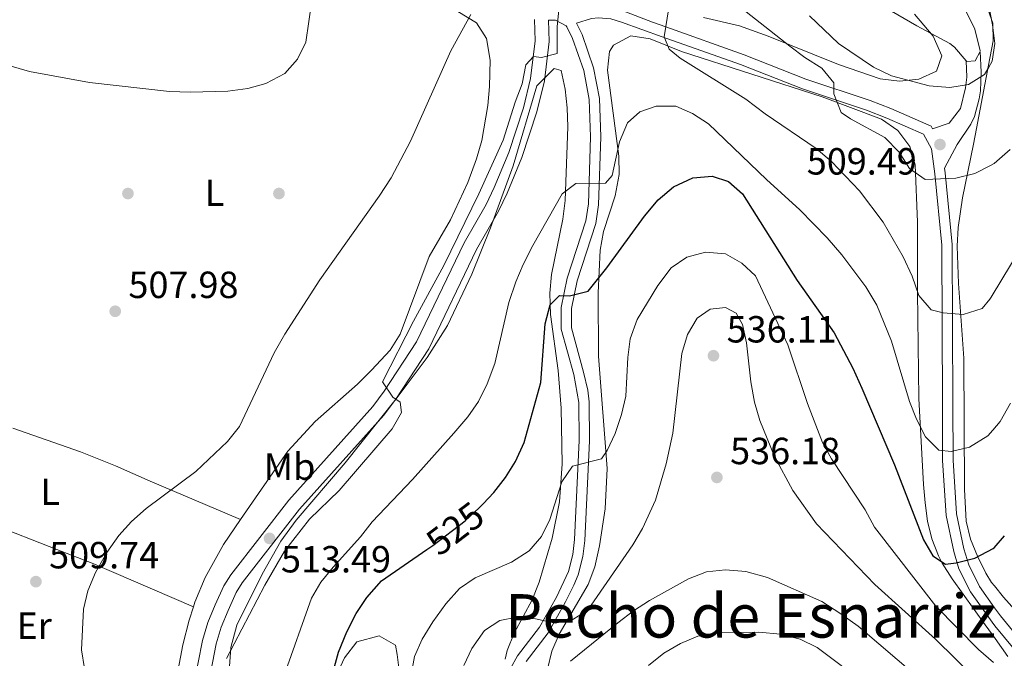
# Model space of a CAD drawing. Units: metres. Extents: x 573362 to 580245, y 4724192 to 4728897.
# Drawn here: x 576565 to 576825, y 4724448 to 4724617 of the extents above; entities that cross this region are included whole.
import ezdxf
from ezdxf.enums import TextEntityAlignment as Align

# ---------------------------------------------------------------- set-up
doc = ezdxf.new("R2010")
doc.units = ezdxf.units.M
doc.header["$MEASUREMENT"] = 0
doc.linetypes.add('DGN Style 3', pattern=[120.93858, 86.3847, -34.55388])
doc.linetypes.add('DGN Style 5', pattern=[60.46929, 25.91541, -34.55388])
for name, color, linetype, lineweight in [('Nivel 17', 7, 'Continuous', 0), ('Nivel 21', 7, 'Continuous', 0), ('Nivel 22', 7, 'Continuous', 0), ('Nivel 35', 7, 'Continuous', 0), ('Nivel 36', 7, 'Continuous', 0), ('Nivel 37', 7, 'Continuous', 0), ('Nivel 4', 7, 'Continuous', 0), ('Nivel 41', 7, 'Continuous', 0), ('Nivel 45', 7, 'Continuous', 0), ('Nivel 5', 7, 'Continuous', 0), ('Nivel 57', 7, 'Continuous', 0), ('Nivel 7', 7, 'Continuous', 0)]:
    doc.layers.add(name, color=color, linetype=linetype, lineweight=lineweight)
doc.styles.add('Style-arial', font='arial.shx', dxfattribs={"bigfont": 'arialbig.shx'})
doc.styles.add('Style-Arial Narrow', font='txt')
doc.styles.add('Style-Helvetica-Narrow-Oblique', font='txt')
doc.styles.add('Style-Times New Roman', font='txt')

# ---------------------------------------------------------------- blocks, each defined once
blk = doc.blocks.new('5PATER')
at = {"layer": 'Nivel 7', "linetype": 'Continuous', "lineweight": 0}
h = blk.add_hatch(color=51, dxfattribs=at)
edge = h.paths.add_edge_path()
edge.add_ellipse((0, 0), major_axis=(-11, -11.1), ratio=0.999422, start_angle=0, end_angle=360)
blk = doc.blocks.new('5PERFI')
at = {"layer": 'Nivel 17', "linetype": 'Continuous', "lineweight": 0}
h = blk.add_hatch(color=7, dxfattribs=at)
edge = h.paths.add_edge_path()
edge.add_arc((0, 0), 15.6, 315, 675)

msp = doc.modelspace()

# ---------------------------------------------------------------- linework, layer by layer
at = {"layer": 'Nivel 21', "color": 7, "linetype": 'Continuous', "lineweight": 0, "extrusion": (-0.007832, 0.195809, 0.980611), "elevation": 921096.91, "flags": 128}
msp.add_lwpolyline([(-765191.52, -4606594.47), (-765191.52, -4606594.22)], dxfattribs=at)
at = {"layer": 'Nivel 21', "color": 7, "linetype": 'DGN Style 3', "lineweight": 0}
for points in [[(576815.34, 4724606.25, 504.2), (576815.5, 4724601.92, 505.48), (576815.19, 4724599.12, 506.21), (576813.84, 4724593.63, 507.4), (576810.86, 4724589.73, 508.37), (576806.46, 4724588.24, 509.19), (576806.05, 4724589.01, 509.14), (576795.39, 4724593.63, 508.77), (576789.91, 4724595.8, 509.01), (576772.92, 4724601.45, 510.62), (576756.55, 4724607.89, 512.45), (576735.75, 4724615.25, 515.14), (576732.23, 4724616.51, 515.48), (576721.94, 4724620.44, 515.48)], [(576610.94, 4724422.91, 515.21), (576616.7, 4724451.9, 513.57), (576618.01, 4724456.34, 513.53), (576619.83, 4724460.74, 513.51), (576622.01, 4724465.49, 513.4), (576623.6, 4724468.06, 513.34), (576638.76, 4724487.57, 513.6), (576661.06, 4724512.44, 514.85), (576664.23, 4724516.66, 515.01), (576672.98, 4724530.05, 515.27), (576685.61, 4724556.32, 515.73), (576691.43, 4724566.49, 515.76), (576693.74, 4724571.19, 515.62), (576697.68, 4724580.7, 515.33), (576701.62, 4724592.79, 515.05), (576703.61, 4724600.95, 514.94), (576704.86, 4724611.38, 514.67), (576704.69, 4724617.07, 514.45)], [(576698.8, 4724447.24, 537.02), (576704.63, 4724454.83, 535.61), (576709.25, 4724463.02, 534.36), (576711.44, 4724467.41, 533.43), (576712.57, 4724470.21, 532.92), (576713.83, 4724475.04, 532.36), (576714.3, 4724479.31, 531.94), (576715.53, 4724505.69, 529.18), (576715.45, 4724515.99, 528.16), (576715.11, 4724519.03, 527.84), (576714.01, 4724523.87, 527.26), (576710.78, 4724535.58, 525.92), (576710.82, 4724540.71, 525.23), (576712.29, 4724548.05, 524.17), (576717.23, 4724563.24, 522.14), (576717.98, 4724568.15, 521.54), (576718.55, 4724586.11, 519.24), (576718.18, 4724596.3, 518.1), (576716.65, 4724604.41, 517.25), (576713.61, 4724613.24, 516.33), (576712.1, 4724616.25, 515.99)], [(576822.89, 4724461.45, 528.26), (576818.86, 4724467.11, 527.31), (576816.03, 4724472.83, 526.55), (576814.75, 4724477.05, 525.93), (576812.83, 4724486.3, 523.74), (576811.9, 4724500.57, 520.62), (576811.85, 4724515.29, 518.2), (576811.66, 4724557.61, 513.01), (576809.79, 4724576.64, 510.22), (576809.63, 4724577.84, 510.1)], [(576822.89, 4724461.45, 528.26), (576824.41, 4724459.32, 528.62), (576832.46, 4724449.51, 530.02), (576835.21, 4724444.89, 530.85), (576837.27, 4724440.06, 531.7), (576840.81, 4724429.03, 533.4), (576846.54, 4724405.82, 536.68), (576855.68, 4724378.83, 539.82), (576858.89, 4724369.53, 541.37), (576864.58, 4724354.25, 544.71), (576875.45, 4724326.33, 549.23), (576879.62, 4724317.67, 551.12), (576883.84, 4724309.67, 552.34), (576900.07, 4724279.67, 555.88), (576911.87, 4724258.03, 560.38), (576913.81, 4724253.15, 561.34), (576915.39, 4724247.83, 562.46), (576919.2, 4724232.33, 565.04)]]:
    msp.add_polyline3d(points, dxfattribs=at)
at = {"layer": 'Nivel 21', "color": 7, "linetype": 'Continuous', "lineweight": 0}
for points in [[(576604.02, 4724409.71, 515.88), (576607.32, 4724423.69, 515.21), (576613.1, 4724452.79, 513.57), (576614.51, 4724457.57, 513.53), (576616.43, 4724462.22, 513.51), (576618.74, 4724467.24, 513.4), (576620.55, 4724470.18, 513.34), (576635.92, 4724489.95, 513.6), (576658.19, 4724514.79, 514.85), (576661.2, 4724518.79, 515.01), (576669.75, 4724531.87, 515.27), (576682.33, 4724558.05, 515.73), (576688.16, 4724568.23, 515.76), (576690.36, 4724572.72, 515.62), (576694.2, 4724581.98, 515.33), (576698.05, 4724593.8, 515.05), (576699.96, 4724601.62, 514.94), (576701.15, 4724611.55, 514.67), (576700.98, 4724617.2, 514.43)], [(576692.81, 4724441.99, 538.23), (576696.53, 4724448.73, 537.02), (576702.36, 4724456.33, 535.61), (576706.86, 4724464.29, 534.36), (576710, 4724471.07, 532.92), (576711.16, 4724475.53, 532.36), (576711.6, 4724479.53, 531.94), (576712.82, 4724505.75, 529.18), (576712.74, 4724515.83, 528.16), (576711.38, 4724523.21, 527.26), (576708.07, 4724535.22, 525.92), (576708.11, 4724540.98, 525.23), (576709.67, 4724548.74, 524.17), (576714.59, 4724563.87, 522.14), (576715.28, 4724568.4, 521.54), (576715.84, 4724586.11, 519.24), (576715.49, 4724596, 518.1), (576714.03, 4724603.71, 517.25), (576711.11, 4724612.18, 516.33), (576709.55, 4724615.29, 515.94), (576709.36, 4724615.55, 515.89), (576706.57, 4724617.06, 515.33), (576704.69, 4724617.07, 514.45)], [(576822.95, 4724456.7, 528.75), (576822.19, 4724457.62, 528.62), (576816.46, 4724465.67, 527.31), (576813.43, 4724471.8, 526.55), (576812.04, 4724476.36, 525.93), (576810.05, 4724485.92, 523.74), (576809.11, 4724500.48, 520.62), (576809.06, 4724515.29, 518.2), (576808.87, 4724557.46, 513.01), (576807.02, 4724576.32, 510.22), (576806.13, 4724582.93, 509.47), (576804.05, 4724586.83, 509.14), (576794.32, 4724591.06, 508.77), (576788.96, 4724593.18, 509.01), (576771.97, 4724598.83, 510.62), (576755.58, 4724605.28, 512.45), (576734.81, 4724612.62, 515.14), (576724.02, 4724616.49, 516.2), (576721.19, 4724617.38, 516.26), (576717.99, 4724617.69, 516.26), (576716.09, 4724617.49, 516.26), (576712.1, 4724616.25, 515.99)], [(576819.08, 4724608.7, 504.27), (576819.35, 4724603.24, 505.4), (576819.11, 4724598.29, 505.94), (576818.83, 4724596.24, 506.21), (576817.55, 4724591.51, 507.27), (576816.61, 4724589.54, 507.72), (576812.99, 4724584.15, 508.94), (576809.63, 4724577.84, 510.1)], [(576822.95, 4724456.7, 528.75), (576830.17, 4724447.9, 530.02), (576832.71, 4724443.63, 530.85), (576834.65, 4724439.08, 531.7), (576838.12, 4724428.27, 533.4), (576843.86, 4724405.04, 536.68), (576853.04, 4724377.93, 539.82), (576856.26, 4724368.59, 541.37), (576863.01, 4724350.46, 545.33), (576864.8, 4724345.28, 546.2), (576872.4, 4724325.03, 549.23), (576876.66, 4724316.17, 551.12), (576880.92, 4724308.11, 552.34), (576897.16, 4724278.09, 555.88), (576908.86, 4724256.62, 560.38), (576910.67, 4724252.06, 561.34), (576912.18, 4724246.99, 562.46), (576915.52, 4724232.29, 564.83)]]:
    msp.add_polyline3d(points, dxfattribs=at)
at = {"layer": 'Nivel 22', "color": 30, "linetype": 'DGN Style 5', "lineweight": 30, "elevation": 525, "flags": 128}
msp.add_lwpolyline([(576672.47, 4724476.85), (576674.07, 4724477.96), (576682.68, 4724484.51), (576686.37, 4724487.88), (576687.39, 4724488.97)], dxfattribs=at)
at = {"layer": 'Nivel 35', "color": 92, "linetype": 'DGN Style 3', "lineweight": 0}
for points in [[(576821.3, 4724605.13, 513.9), (576822.53, 4724611.52, 513.57), (576822.42, 4724616.2, 513.05), (576821.14, 4724619.7, 512.64)], [(576801.67, 4724618.6, 511.02), (576806.57, 4724612.83, 512.05), (576808.93, 4724607.57, 513.15), (576807.5, 4724603.55, 514.03), (576802.85, 4724601.43, 514.69), (576797.71, 4724600.87, 515.28), (576792.6, 4724601.53, 515.74), (576781.55, 4724605.31, 516.46), (576762.91, 4724612.83, 517.59), (576755.31, 4724615.51, 518.03), (576745.73, 4724617.71, 518.56)], [(576704.48, 4724445.17, 542.66), (576705.55, 4724449.94, 542.21), (576707.57, 4724454.45, 541.75), (576715.25, 4724467.6, 540.3), (576717, 4724472.28, 539.78), (576718.21, 4724477.84, 539.12), (576719.76, 4724487.66, 537.74), (576720.24, 4724498.35, 536.3), (576717.99, 4724528.08, 532.98), (576717.88, 4724544.84, 530.96), (576718.4, 4724556.18, 529.41), (576719.27, 4724561.04, 528.66), (576722.41, 4724570.52, 527.08), (576723.45, 4724576.17, 526.14), (576723.37, 4724581.06, 525.32), (576720.36, 4724603.76, 521.57), (576720.86, 4724608.72, 520.94), (576721.95, 4724610.39, 520.76), (576726.49, 4724612.88, 520.34), (576731.63, 4724612.08, 520.02), (576739.95, 4724608.74, 519.64), (576777.2, 4724596.73, 518.13), (576792.93, 4724590.79, 517.22)], [(576620.21, 4724445.91, 523.44), (576620.59, 4724450.92, 523.08), (576622.19, 4724456.84, 522.67), (576628.88, 4724470.37, 521.55), (576633.78, 4724479.05, 520.84), (576637.87, 4724484.62, 520.64), (576650.84, 4724499.84, 520.69), (576664.38, 4724516.79, 520.78), (576672.61, 4724527.73, 520.83), (576677.94, 4724536.21, 520.89), (576684.44, 4724549.76, 520.96), (576689.36, 4724562.02, 520.77), (576695.36, 4724578.49, 520.11), (576701.62, 4724599.69, 519.52), (576706.23, 4724604.26, 519.51), (576708.04, 4724603.67, 519.59), (576709.09, 4724598.73, 519.9), (576709.65, 4724593.78, 520.39), (576709.8, 4724588.83, 521.01), (576709.14, 4724569.25, 524.04), (576708.49, 4724564.33, 524.69), (576705.53, 4724549.67, 526.52), (576705.08, 4724544.76, 527.11), (576705.28, 4724539.11, 527.72), (576707.31, 4724524.27, 529.14), (576708.07, 4724514.3, 530.49), (576708.35, 4724499.53, 533.24), (576707.61, 4724489.52, 534.97), (576705.64, 4724479.85, 536.64), (576702.25, 4724468.22, 538.08), (576700.36, 4724463.6, 538.42), (576695.61, 4724454.73, 539.09), (576693.75, 4724450.12, 539.42), (576693.19, 4724447.84, 539.58)], [(576822.83, 4724467.24, 537.48), (576822.06, 4724468.19, 537.37), (576820.54, 4724470.66, 537.04), (576818.32, 4724475.11, 536.12), (576816.51, 4724479.66, 534.78), (576815.33, 4724484.36, 533.4), (576814.88, 4724492.79, 531.65), (576814.69, 4724527.5, 525.5), (576813.29, 4724547.32, 522.72), (576812.97, 4724557.23, 521.41), (576813.24, 4724562.17, 520.71), (576814.39, 4724569.98, 519.27), (576817.25, 4724584.24, 515.47), (576818.06, 4724588.32, 514.75), (576821.3, 4724605.13, 513.9)], [(576792.93, 4724590.79, 517.22), (576797.23, 4724587.85, 517.15), (576800.41, 4724583.61, 517.22), (576801.88, 4724578.72, 517.34), (576802.42, 4724563.56, 517.92), (576802.48, 4724545.11, 520.31), (576802.79, 4724516.86, 524.86), (576804.06, 4724494.11, 528.82), (576804.46, 4724489.22, 530.01), (576805.13, 4724484.41, 531.56), (576806.24, 4724479.73, 533.16), (576807.98, 4724475.23, 534.46), (576809.01, 4724473.29, 534.86), (576811.67, 4724469.1, 535.44), (576820.37, 4724456.94, 536.71), (576822.99, 4724453.29, 537.31)], [(576831.87, 4724456.81, 538.67), (576825.2, 4724464.3, 537.84), (576822.83, 4724467.24, 537.48)], [(576665.22, 4724444.1, 531.44), (576664.66, 4724449.08, 531.16), (576664.19, 4724451.52, 531.06), (576659.83, 4724453.99, 530.9), (576653.97, 4724452.48, 530.76), (576650.7, 4724448.16, 530.57), (576644.2, 4724434.39, 530.01)], [(576822.99, 4724453.29, 537.31), (576826.39, 4724448.54, 538.1)]]:
    msp.add_polyline3d(points, dxfattribs=at)
at = {"layer": 'Nivel 36', "color": 92, "linetype": 'Continuous', "lineweight": 0, "extrusion": (0.085455, 0.122078, 0.988835), "elevation": 626563.17, "flags": 128}
msp.add_lwpolyline([(2236836.73, -4154350.76), (2236836.59, -4154350.63), (2236836.58, -4154350.56)], dxfattribs=at)
at = {"layer": 'Nivel 36', "color": 92, "linetype": 'Continuous', "lineweight": 0}
for points in [[(576801.43, 4724698.71, 490.35), (576800.49, 4724693.74, 491.44), (576799.51, 4724684.55, 493.39), (576798.38, 4724673.85, 494.34), (576799.32, 4724661.41, 496.14), (576800.04, 4724656.63, 496.77), (576801.3, 4724651.8, 497.18), (576804, 4724644.12, 497.88), (576807.58, 4724634.97, 499.75), (576813.95, 4724622.18, 502.24), (576817.63, 4724614.67, 503.36), (576819.07, 4724608.95, 504.22)], [(576815.34, 4724606.25, 504.2), (576812.29, 4724609.85, 503.44), (576811.01, 4724610.88, 503.2), (576802.27, 4724615.57, 501.92), (576792.23, 4724621.34, 500.7)], [(576680.72, 4724619.33, 509.76), (576685.6, 4724616.36, 510.37), (576688.27, 4724612.15, 510.82), (576689.24, 4724606.4, 511.33), (576689.08, 4724599.45, 511.54), (576688.64, 4724594.44, 511.58), (576687.01, 4724585.14, 511.78), (576685.66, 4724580.33, 512.06), (576683.38, 4724574.05, 512.5), (576678.75, 4724564.15, 512.63), (576673.12, 4724554.47, 512.4), (576665.46, 4724533.88, 512.7), (576662.75, 4724529.68, 512.72), (576657.81, 4724524.35, 512.48), (576654.12, 4724520.7, 512.24), (576642.86, 4724510.79, 512.12), (576635.66, 4724502.92, 511.8), (576623.15, 4724484.79, 511.3)], [(576819.08, 4724608.7, 504.25), (576817.71, 4724606.26, 504.34), (576815.5, 4724606.07, 504.24), (576815.34, 4724606.25, 504.2)], [(576562.83, 4724508.99, 509.82), (576580.72, 4724502.74, 509.39), (576590.01, 4724499.06, 509.35), (576599.17, 4724495.02, 509.68), (576623.15, 4724484.79, 511.3)], [(576556.79, 4724483.76, 510.36), (576574.47, 4724476.91, 509.77), (576583.79, 4724473.27, 509.78), (576610.67, 4724461.73, 511.77)], [(576623.15, 4724484.79, 511.3), (576618.59, 4724478.18, 511.12), (576613.78, 4724469.43, 511.47), (576611.07, 4724462.95, 511.73), (576610.67, 4724461.73, 511.77)], [(576610.67, 4724461.73, 511.77), (576609.5, 4724458.21, 511.91), (576607.83, 4724451.64, 512.23), (576606.59, 4724445.1, 512.63), (576605.05, 4724432.6, 513.15), (576603.13, 4724422.83, 514.04), (576601.61, 4724416.5, 514.96), (576601.6, 4724413.1, 515.35), (576604.02, 4724409.71, 515.88)]]:
    msp.add_polyline3d(points, dxfattribs=at)
at = {"layer": 'Nivel 4', "color": 30, "linetype": 'Continuous', "lineweight": 30, "elevation": 525, "flags": 128}
for points in [[(576687.39, 4724488.97), (576690.2, 4724491.99), (576693.32, 4724495.98), (576695.98, 4724500.21), (576698.24, 4724505.25), (576702.69, 4724521.07), (576703.83, 4724536.67), (576705.15, 4724541.67), (576707.65, 4724544.16), (576710.26, 4724544.05), (576715.26, 4724545.24), (576720.19, 4724551.42), (576730.12, 4724565.11), (576733.74, 4724569.5), (576737.85, 4724572.89), (576742.96, 4724575.28), (576748.06, 4724575.76), (576752.36, 4724574.35), (576756.1, 4724571.02), (576770.62, 4724548.1), (576780.4, 4724534.24), (576785.29, 4724524.87), (576787.69, 4724519.58), (576796.37, 4724499.29), (576804.02, 4724479.47), (576806.54, 4724475.17), (576809.9, 4724473.04), (576812.71, 4724473.34), (576817.61, 4724474.62), (576822.52, 4724477.11), (576822.72, 4724477.34)], [(576822.72, 4724477.34), (576825.53, 4724480.51)], [(576647.75, 4724444.88), (576649.08, 4724449.7), (576651.3, 4724455.09), (576653.8, 4724459.97), (576656.56, 4724464.14), (576660.47, 4724468.57), (576672.47, 4724476.85)]]:
    msp.add_lwpolyline(points, dxfattribs=at)
at = {"layer": 'Nivel 5', "color": 30, "linetype": 'Continuous', "lineweight": 0, "flags": 128}
for points, elevation in [([(576529.65, 4724622.8), (576552.52, 4724609.03), (576561.78, 4724605), (576567.23, 4724603.47), (576583.11, 4724600.54), (576604.31, 4724598.18), (576609.82, 4724597.96), (576619.81, 4724598.23), (576625.03, 4724598.92), (576629.84, 4724600.27), (576634.84, 4724602.89), (576638.25, 4724606.69), (576640.4, 4724611.21), (576642, 4724622.18)], 505), ([(576751.72, 4724623.6), (576768.64, 4724610.15), (576772.63, 4724607.13), (576777.13, 4724604.32), (576780.3, 4724600.45), (576780.31, 4724597.51), (576782.2, 4724592.6), (576784.69, 4724590.89), (576793.79, 4724585.97), (576797.58, 4724582.05), (576800.37, 4724577.74), (576804.45, 4724574.85), (576812.65, 4724575.19), (576817.6, 4724576.46), (576821.6, 4724578.48)], 510), ([(576619.45, 4724448), (576629.56, 4724467.47), (576634.82, 4724476.41), (576641.38, 4724484.92), (576649.24, 4724492.53), (576663.29, 4724508.8), (576665.78, 4724513.14), (576665.41, 4724515.89), (576663.51, 4724517.2), (576660.72, 4724521.31), (576668.93, 4724537.35), (576677.02, 4724552.08), (576686.25, 4724571.01), (576692.73, 4724585.23), (576695.89, 4724595.3), (576697.76, 4724600.14), (576698.67, 4724605.24), (576700.78, 4724607.44), (576702.88, 4724607.13), (576706.99, 4724608.22), (576707.01, 4724615.32), (576707.52, 4724620.52)], 515), ([(576736.55, 4724620.31), (576735.31, 4724612.64), (576736.7, 4724609.34), (576739.6, 4724606.93), (576756.94, 4724596.12), (576762.07, 4724592.26), (576775.65, 4724583.07), (576779.64, 4724579.61), (576787.12, 4724571.88), (576793.4, 4724563.56), (576798.68, 4724554.34), (576801.06, 4724549.23), (576802.85, 4724544.13), (576806.04, 4724540.31), (576809.24, 4724539.51), (576814.54, 4724539.09), (576819.55, 4724540.68), (576821.65, 4724543.17), (576821.98, 4724543.71)], 515), ([(576821.31, 4724604.56), (576822.23, 4724606.17), (576822.95, 4724610.87), (576822.36, 4724615.84), (576821.23, 4724621.27), (576821.12, 4724621.7)], 505), ([(576581.8, 4724445.39), (576581.05, 4724450.34), (576581.54, 4724461.1), (576582.68, 4724465.97), (576584.68, 4724470.82), (576587.69, 4724476.09), (576590.9, 4724480.58), (576594.29, 4724484.26), (576598.13, 4724487.72), (576611.26, 4724497.53), (576619.68, 4724505.51), (576622.83, 4724509.41), (576632.03, 4724528.99), (576634.86, 4724533.92), (576644.11, 4724548.27), (576659.88, 4724570.43), (576663, 4724575.33), (576668.13, 4724585.02), (576678.87, 4724608.94), (576684.13, 4724618.49)], 510), ([(576773.85, 4724618.21), (576781.52, 4724610.82), (576790.81, 4724604.56), (576795.61, 4724602.25), (576805.59, 4724599.67), (576811.01, 4724599.2), (576815.94, 4724599.99), (576820.22, 4724602.68), (576821.31, 4724604.56)], 505), ([(576634.63, 4724443.38), (576641.89, 4724463.97), (576644.43, 4724468.27), (576647.7, 4724472.2), (576654.94, 4724480.24), (576658.01, 4724484.18), (576668.67, 4724495.39), (576679.63, 4724507.68), (576683.34, 4724511.97), (576686.16, 4724516.1), (576688.47, 4724520.75), (576690.49, 4724526.16), (576694.23, 4724542.26), (576696.05, 4724547.75), (576697.98, 4724552.37), (576700.58, 4724557.38), (576708.32, 4724571.03), (576711.93, 4724573.82), (576719.83, 4724573.9), (576721.54, 4724575.89), (576723.56, 4724584.79), (576725.68, 4724589.89), (576728.89, 4724592.78), (576733.19, 4724594.27), (576738.4, 4724594.26), (576742.89, 4724592.34), (576747.08, 4724589.61), (576762.46, 4724574.82), (576771.33, 4724566.85), (576778.57, 4724559.42), (576782.41, 4724554.92), (576788.77, 4724546.41), (576791.67, 4724541.58), (576795.53, 4724532), (576800.31, 4724516.05), (576802.17, 4724511.41), (576804.58, 4724506.73), (576808.08, 4724503.17), (576811.37, 4724502.81), (576816.23, 4724503.98), (576821.09, 4724506.99), (576822.37, 4724508.51)], 520), ([(576821.6, 4724578.48), (576822.78, 4724579.08), (576826.99, 4724582.77)], 510), ([(576821.98, 4724543.71), (576835.32, 4724565.74)], 515), ([(576665.49, 4724428.12), (576669.25, 4724448.52), (576671.23, 4724453.11), (576674.09, 4724457.77), (576677.5, 4724462.5), (576681.11, 4724466.59), (576685.27, 4724469.36), (576694.93, 4724473.56), (576699.55, 4724476.54), (576702.84, 4724480.31), (576705.04, 4724484.84), (576708.2, 4724494.83), (576711.09, 4724498.91), (576718.72, 4724500.9), (576720.23, 4724503.1), (576722.37, 4724507.61), (576724.06, 4724512.59), (576725.17, 4724517.49), (576725.7, 4724527.69), (576726.32, 4724532.65), (576728.21, 4724537.76), (576733.64, 4724546.8), (576737.17, 4724551.47), (576741.38, 4724554.26), (576746.29, 4724555.65), (576751.59, 4724555.13), (576755.88, 4724552.72), (576759.56, 4724549.33), (576768.13, 4724531.08), (576773.29, 4724515.56), (576777.26, 4724505.24), (576779.67, 4724500.86), (576788.61, 4724487.4), (576791.1, 4724482.79), (576807.35, 4724461.84), (576818.63, 4724450.4), (576822.62, 4724446.99)], 530), ([(576682.25, 4724446.14), (576684.4, 4724450.65), (576687.78, 4724455.43), (576691.79, 4724458.12), (576696.29, 4724459.01), (576701.29, 4724458.49), (576706.49, 4724457.38), (576710.99, 4724458.26), (576715, 4724460.75), (576727.06, 4724478.13), (576729.64, 4724482.42), (576733.09, 4724489.92), (576735.87, 4724499.53), (576737.64, 4724507.71), (576740, 4724528.81), (576741.52, 4724533.81), (576744.13, 4724538.11), (576747.54, 4724540.5), (576751.64, 4724540.99), (576754.44, 4724539.48), (576756.13, 4724536.47), (576757.12, 4724531.57), (576758.29, 4724521.26), (576759.28, 4724515.85), (576760.72, 4724511.07), (576764.56, 4724501.52), (576769.43, 4724492.49), (576775.69, 4724483.69), (576791.15, 4724467.64), (576807.24, 4724453.15), (576823.16, 4724437.51)], 535), ([(576822.37, 4724508.51), (576824.31, 4724510.81), (576827.06, 4724515.64)], 520), ([(576710.5, 4724447.32), (576723.05, 4724457.5), (576727.26, 4724460.69), (576731.47, 4724463.39), (576741.79, 4724469.16), (576746.6, 4724470.94), (576751.57, 4724471.53), (576756.98, 4724471.06), (576762.7, 4724469.5), (576777.09, 4724463.09), (576781.89, 4724460.04), (576786.78, 4724456.63), (576802.55, 4724443.07)], 540), ([(576731.22, 4724446.14), (576735.23, 4724449.43), (576739.64, 4724452.02), (576744.27, 4724453.9), (576749.57, 4724454.88), (576760.46, 4724454.98), (576766.16, 4724454.45), (576771.36, 4724453.13), (576775.85, 4724450.91), (576789.03, 4724441.08)], 545)]:
    msp.add_lwpolyline(points, dxfattribs=dict(at, elevation=elevation))
at = {"layer": 'Nivel 57', "color": 92, "linetype": 'DGN Style 3', "lineweight": 0}
for points in [[(576821.14, 4724619.7, 512.64), (576822.42, 4724616.2, 513.05), (576822.53, 4724611.52, 513.57), (576821.3, 4724605.13, 513.9), (576818.06, 4724588.32, 514.75), (576817.25, 4724584.24, 515.47), (576814.39, 4724569.98, 519.27), (576813.24, 4724562.17, 520.71), (576812.97, 4724557.23, 521.41), (576813.29, 4724547.32, 522.72), (576814.69, 4724527.5, 525.5), (576814.88, 4724492.79, 531.65), (576815.33, 4724484.36, 533.4), (576816.51, 4724479.66, 534.78), (576818.32, 4724475.11, 536.12), (576820.54, 4724470.66, 537.04), (576822.06, 4724468.19, 537.37), (576822.83, 4724467.24, 537.48), (576825.2, 4724464.3, 537.84), (576831.87, 4724456.81, 538.67)], [(576745.73, 4724617.71, 518.56), (576755.31, 4724615.51, 518.03), (576762.91, 4724612.83, 517.59), (576781.55, 4724605.31, 516.46), (576792.6, 4724601.53, 515.74), (576797.71, 4724600.87, 515.28), (576802.85, 4724601.43, 514.69), (576807.5, 4724603.55, 514.03), (576808.93, 4724607.57, 513.15), (576806.57, 4724612.83, 512.05), (576801.67, 4724618.6, 511.02)], [(576826.39, 4724448.54, 538.1), (576822.99, 4724453.29, 537.31), (576820.37, 4724456.94, 536.71), (576811.67, 4724469.1, 535.44), (576809.01, 4724473.29, 534.86), (576807.98, 4724475.23, 534.46), (576806.24, 4724479.73, 533.16), (576805.13, 4724484.41, 531.56), (576804.46, 4724489.22, 530.01), (576804.06, 4724494.11, 528.82), (576802.79, 4724516.86, 524.86), (576802.48, 4724545.11, 520.31), (576802.42, 4724563.56, 517.92), (576801.88, 4724578.72, 517.34), (576800.41, 4724583.61, 517.22), (576797.23, 4724587.85, 517.15), (576792.93, 4724590.79, 517.22), (576777.2, 4724596.73, 518.13), (576739.95, 4724608.74, 519.64), (576731.63, 4724612.08, 520.02), (576726.49, 4724612.88, 520.34), (576721.95, 4724610.39, 520.76), (576720.86, 4724608.72, 520.94), (576720.36, 4724603.76, 521.57), (576723.37, 4724581.06, 525.32), (576723.45, 4724576.17, 526.14), (576722.41, 4724570.52, 527.08), (576719.27, 4724561.04, 528.66), (576718.4, 4724556.18, 529.41), (576717.88, 4724544.84, 530.96), (576717.99, 4724528.08, 532.98), (576720.24, 4724498.35, 536.3), (576719.76, 4724487.66, 537.74), (576718.21, 4724477.84, 539.12), (576717, 4724472.28, 539.78), (576715.25, 4724467.6, 540.3), (576707.57, 4724454.45, 541.75), (576705.55, 4724449.94, 542.21), (576704.48, 4724445.17, 542.66)], [(576693.19, 4724447.84, 539.58), (576693.75, 4724450.12, 539.42), (576695.61, 4724454.73, 539.09), (576700.36, 4724463.6, 538.42), (576702.25, 4724468.22, 538.08), (576705.64, 4724479.85, 536.64), (576707.61, 4724489.52, 534.97), (576708.35, 4724499.53, 533.24), (576708.07, 4724514.3, 530.49), (576707.31, 4724524.27, 529.14), (576705.28, 4724539.11, 527.72), (576705.08, 4724544.76, 527.11), (576705.53, 4724549.67, 526.52), (576708.49, 4724564.33, 524.69), (576709.14, 4724569.25, 524.04), (576709.8, 4724588.83, 521.01), (576709.65, 4724593.78, 520.39), (576709.09, 4724598.73, 519.9), (576708.04, 4724603.67, 519.59), (576706.23, 4724604.26, 519.51), (576701.62, 4724599.69, 519.52), (576695.36, 4724578.49, 520.11), (576689.36, 4724562.02, 520.77), (576684.44, 4724549.76, 520.96), (576677.94, 4724536.21, 520.89), (576672.61, 4724527.73, 520.83), (576664.38, 4724516.79, 520.78), (576650.84, 4724499.84, 520.69), (576637.87, 4724484.62, 520.64), (576633.78, 4724479.05, 520.84), (576628.88, 4724470.37, 521.55), (576622.19, 4724456.84, 522.67), (576620.59, 4724450.92, 523.08), (576620.21, 4724445.91, 523.44)], [(576644.2, 4724434.39, 530.01), (576650.7, 4724448.16, 530.57), (576653.97, 4724452.48, 530.76), (576659.83, 4724453.99, 530.9), (576664.19, 4724451.52, 531.06), (576664.66, 4724449.08, 531.16), (576665.22, 4724444.1, 531.44)]]:
    msp.add_polyline3d(points, dxfattribs=at)

# ---------------------------------------------------------------- block references
at = {"layer": 'Nivel 17', "color": 7, "linetype": 'Continuous', "lineweight": 0, "xscale": 0.1000009313241567, "yscale": 0.1000009313241567, "zscale": 0.1000009313241567}
for p in [(576593.31, 4724571.13, 506.33), (576633.31, 4724571.13, 506.66)]:
    msp.add_blockref('5PERFI', p, dxfattribs=at)
at = {"layer": 'Nivel 7', "color": 51, "linetype": 'Continuous', "lineweight": 0, "xscale": 0.1000009313241567, "yscale": 0.1000009313241567, "zscale": 0.1000009313241567}
for p in [(576808.41, 4724584.11, 509.49), (576589.94, 4724539.96, 507.98), (576748.41, 4724528.19, 536.11), (576749.32, 4724495.97, 536.18), (576630.82, 4724479.82, 513.49), (576568.93, 4724468.38, 509.74)]:
    msp.add_blockref('5PATER', p, dxfattribs=at)

# ---------------------------------------------------------------- texts
at = {"layer": 'Nivel 37', "color": 92, "linetype": 'Continuous', "lineweight": 0, "style": 'Style-Arial Narrow'}
for s, p in [('L', (576616.27, 4724571.34, 506.51)), ('Mb', (576636.14, 4724498.82, 512.45)), ('L', (576572.69, 4724492.18, 509.7)), ('Er', (576568.47, 4724456.72, 509.5))]:
    msp.add_text(s, height=7, dxfattribs=at).set_placement(p, align=Align.MIDDLE_CENTER)
at = {"layer": 'Nivel 41', "color": 7, "linetype": 'Continuous', "lineweight": 0, "style": 'Style-arial'}
for s, p in [('509.49', (576773.12, 4724576.15, 509.49)), ('507.98', (576593.44, 4724543.46, 507.98)), ('536.11', (576751.91, 4724531.69, 536.11)), ('536.18', (576752.82, 4724499.47, 536.18)), ('509.74', (576572.43, 4724471.88, 509.74)), ('513.49', (576633.85, 4724470.81, 513.49))]:
    msp.add_text(s, height=7, dxfattribs=at).set_placement(p)
at = {"layer": 'Nivel 41', "color": 7, "linetype": 'Continuous', "lineweight": 0, "style": 'Style-Helvetica-Narrow-Oblique'}
msp.add_text('525', height=7, rotation=37.2387, dxfattribs=at).set_placement((576679.97, 4724482.44, 525), align=Align.MIDDLE_CENTER)
at = {"layer": 'Nivel 45', "color": 7, "linetype": 'Continuous', "lineweight": 0, "style": 'Style-Times New Roman'}
msp.add_text('Pecho de Esnarriz', height=11.5, dxfattribs=at).set_placement((576758.19, 4724459.31, 543.65), align=Align.MIDDLE_CENTER)

doc.saveas('drawing.dxf')
